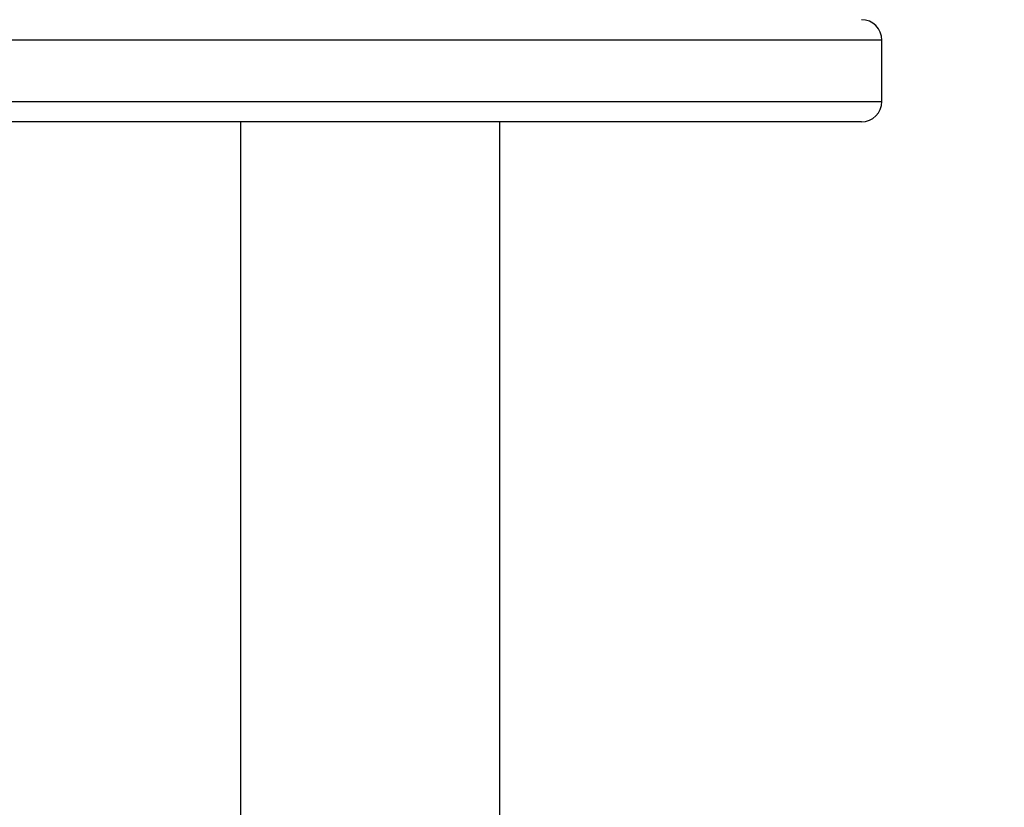
# Model space of a CAD drawing. Units: millimetres. Extents: x -336 to 1280, y 58 to 1155.
# Drawn here: x 674 to 688, y 636 to 647 of the extents above; entities that cross this region are included whole.
import ezdxf

# ---------------------------------------------------------------- set-up
doc = ezdxf.new("R2010")
doc.units = ezdxf.units.MM
doc.header["$PDSIZE"] = -1
for name, color, linetype in [('VP-DIM', 7, 'Continuous'), ('VP-EQ', 194, 'Continuous'), ('VP-HIC', 6, 'Continuous')]:
    doc.layers.add(name, color=color, linetype=linetype)
doc.dimstyles.get("Standard").update_dxf_attribs({"dimtxt": 14, "dimasz": 20, "dimexe": 20, "dimexo": 50, "dimgap": 20, "dimtad": 0, "dimdec": 0, "dimzin": 0, "dimdsep": 46, "dimtxsty": 'Standard', "dimcen": -0.09, "dimadec": 0, "dimazin": 0, "dimtfac": 1, "dimtdec": 4, "dimtofl": 0, "dimtmove": 0, "dimatfit": 3, "dimfxl": 70, "dimfxlon": 1, "dimtolj": 1, "dimtzin": 0, "dimarcsym": 0})

# ---------------------------------------------------------------- blocks, each defined once
blk = doc.blocks.new('*D54')
at = {"layer": 'Defpoints', "color": 0}
for p in [(929.817, 1036.566), (259.668, 702.741), (929.817, 630.391)]:
    blk.add_point(p, dxfattribs=at)
at = {"layer": 'VP-DIM', "color": 0, "lineweight": -2}
for p, q in [((259.668, 966.566), (259.668, 1056.566)), ((929.817, 966.566), (929.817, 1056.566)), ((279.668, 1036.566), (562.098, 1036.566)), ((909.817, 1036.566), (639.432, 1036.566))]:
    blk.add_line(p, q, dxfattribs=at)
at = {"layer": 'VP-DIM', "color": 0}
for points in [[(279.668, 1039.899), (279.668, 1033.233), (259.668, 1036.566)], [(909.817, 1033.233), (909.817, 1039.899), (929.817, 1036.566)]]:
    blk.add_solid(points, dxfattribs=at)
at = {"layer": 'VP-DIM', "color": 0, "insert": (600.765, 1036.566), "char_height": 14, "attachment_point": 5}
blk.add_mtext('\\A1;675', dxfattribs=at)
blk = doc.blocks.new('*D55')
at = {"layer": 'Defpoints', "color": 0}
for p in [(564.626, 785.878), (531.967, 210.942), (1156.991, 210.942)]:
    blk.add_point(p, dxfattribs=at)
at = {"layer": 'VP-DIM', "color": 0, "lineweight": -2}
for p, q in [((1086.991, 785.878), (1176.991, 785.878)), ((1156.991, 765.878), (1156.991, 535.91)), ((1156.991, 230.942), (1156.991, 460.91)), ((1086.991, 210.942), (1176.991, 210.942))]:
    blk.add_line(p, q, dxfattribs=at)
at = {"layer": 'VP-DIM', "color": 0}
for points in [[(1160.325, 765.878), (1153.658, 765.878), (1156.991, 785.878)], [(1153.658, 230.942), (1160.325, 230.942), (1156.991, 210.942)]]:
    blk.add_solid(points, dxfattribs=at)
at = {"layer": 'VP-DIM', "color": 0, "insert": (1156.991, 498.41), "char_height": 14, "attachment_point": 5, "rotation": 90}
blk.add_mtext('\\A1;580', dxfattribs=at)
blk = doc.blocks.new('*D56')
at = {"layer": 'Defpoints', "color": 0}
for p in [(863.717, 953.774), (604.554, 58.444), (1260.136, 58.444)]:
    blk.add_point(p, dxfattribs=at)
at = {"layer": 'VP-DIM', "color": 0, "lineweight": -2}
for p, q in [((1190.136, 953.774), (1280.136, 953.774)), ((1260.136, 933.774), (1260.136, 540.76)), ((1260.136, 78.444), (1260.136, 463.427)), ((1190.136, 58.444), (1280.136, 58.444))]:
    blk.add_line(p, q, dxfattribs=at)
at = {"layer": 'VP-DIM', "color": 0}
for points in [[(1263.469, 933.774), (1256.802, 933.774), (1260.136, 953.774)], [(1256.802, 78.444), (1263.469, 78.444), (1260.136, 58.444)]]:
    blk.add_solid(points, dxfattribs=at)
at = {"layer": 'VP-DIM', "color": 0, "insert": (1260.136, 502.094), "char_height": 14, "attachment_point": 5, "rotation": 90}
blk.add_mtext('\\A1;895', dxfattribs=at)
blk = doc.blocks.new('*D57')
at = {"layer": 'Defpoints', "color": 0}
for p in [(1082.316, 1135.044), (107.17, 630.098), (1082.316, 587.99)]:
    blk.add_point(p, dxfattribs=at)
at = {"layer": 'VP-DIM', "color": 0, "lineweight": -2}
for p, q in [((107.17, 1065.044), (107.17, 1155.044)), ((1082.316, 1065.044), (1082.316, 1155.044)), ((127.17, 1135.044), (566.114, 1135.044)), ((1062.316, 1135.044), (643.448, 1135.044))]:
    blk.add_line(p, q, dxfattribs=at)
at = {"layer": 'VP-DIM', "color": 0}
for points in [[(127.17, 1138.377), (127.17, 1131.711), (107.17, 1135.044)], [(1062.316, 1131.711), (1062.316, 1138.377), (1082.316, 1135.044)]]:
    blk.add_solid(points, dxfattribs=at)
at = {"layer": 'VP-DIM', "color": 0, "insert": (604.781, 1135.044), "char_height": 14, "attachment_point": 5}
blk.add_mtext('\\A1;975', dxfattribs=at)
blk = doc.blocks.new('RC1505_')
at = {"layer": 'VP-EQ', "color": 0, "linetype": 'Continuous', "lineweight": 25}
for p, q in [((686.217, 647.1), (671.217, 647.1)), ((686.217, 646.2), (686.217, 647.1)), ((671.217, 646.2), (686.217, 646.2)), ((685.917, 645.9), (671.517, 645.9)), ((676.817, 645.9), (676.817, 634.891)), ((680.617, 634.891), (680.617, 645.9))]:
    blk.add_line(p, q, dxfattribs=at)
for centre, start, end in [((685.917, 647.1), 0, 90), ((685.917, 646.2), 270, 0)]:
    blk.add_arc(centre, 0.3, start, end, dxfattribs=at)
blk = doc.blocks.new('RC1505_2D')
at = {"layer": 'VP-EQ', "color": 0}
blk.add_blockref('RC1505_', (0, 0), dxfattribs=at)

msp = doc.modelspace()

# ---------------------------------------------------------------- linework, layer by layer
at = {"layer": 'VP-HIC', "color": 6}
msp.add_lwpolyline([(107.169, 551.127, 0.414168), (257.142, 401.124), (354.999, 401.107), (354.999, 321.048, 0.133064), (375.514, 245.328), (375.501, 208.491, 0.414323), (525.507, 58.441), (683.602, 58.447, 0.414105), (833.596, 208.397), (833.623, 291.666), (838.693, 291.666, 0.198912), (944.759, 335.6), (1011.832, 402.674, 0.02046), (1020.147, 411.698, -0.157559), (932.385, 383.291), (815.67, 383.233, -0.414389), (665.596, 533.249), (665.608, 642.678, -0.266805), (740.067, 772.252), (740.067, 853.774, -0.163662)], format="xyb", dxfattribs=at)
at = {"layer": 'VP-HIC', "color": 3}
msp.add_lwpolyline([(740.067, 772.252, 0.266805), (665.608, 642.678), (665.596, 533.249, 0.414389), (815.67, 383.233), (932.385, 383.291, 0.414038), (1082.31, 533.275), (1082.322, 642.704, 0.30801), (987.367, 782.255), (987.367, 625.008), (740.067, 625.008)], format="xyb", close=True, dxfattribs=at)

# ---------------------------------------------------------------- block references
at = {"layer": 'VP-EQ', "color": 0}
msp.add_blockref('RC1505_2D', (0, 0), dxfattribs=at)

# ---------------------------------------------------------------- dimensions: what is measured, and where the dimension line sits
at = {"layer": 'VP-DIM', "color": 0}
dim = msp.add_linear_dim(base=(1082.316, 1135.044), p1=(107.17, 630.098), p2=(1082.316, 587.99), dimstyle='Standard', dxfattribs=at)
dim.commit()
dim.dimension.update_dxf_attribs({"geometry": '*D57', "text_midpoint": (604.781, 1135.044), "dimtype": 160})
dim = msp.add_linear_dim(base=(929.817, 1036.566), p1=(259.668, 702.741), p2=(929.817, 630.391), text='675', dimstyle='Standard', dxfattribs=at)
dim.commit()
dim.dimension.update_dxf_attribs({"geometry": '*D54', "text_midpoint": (600.765, 1036.566), "dimtype": 160})
dim = msp.add_linear_dim(base=(1260.136, 58.444), p1=(863.717, 953.774), p2=(604.554, 58.444), angle=90, dimstyle='Standard', dxfattribs=at)
dim.commit()
dim.dimension.update_dxf_attribs({"geometry": '*D56', "text_midpoint": (1260.136, 502.094), "dimtype": 160})
dim = msp.add_linear_dim(base=(1156.991, 210.942), p1=(564.626, 785.878), p2=(531.967, 210.942), angle=90, text='580', dimstyle='Standard', dxfattribs=at)
dim.commit()
dim.dimension.update_dxf_attribs({"geometry": '*D55', "text_midpoint": (1156.991, 498.41)})

doc.saveas('drawing.dxf')
